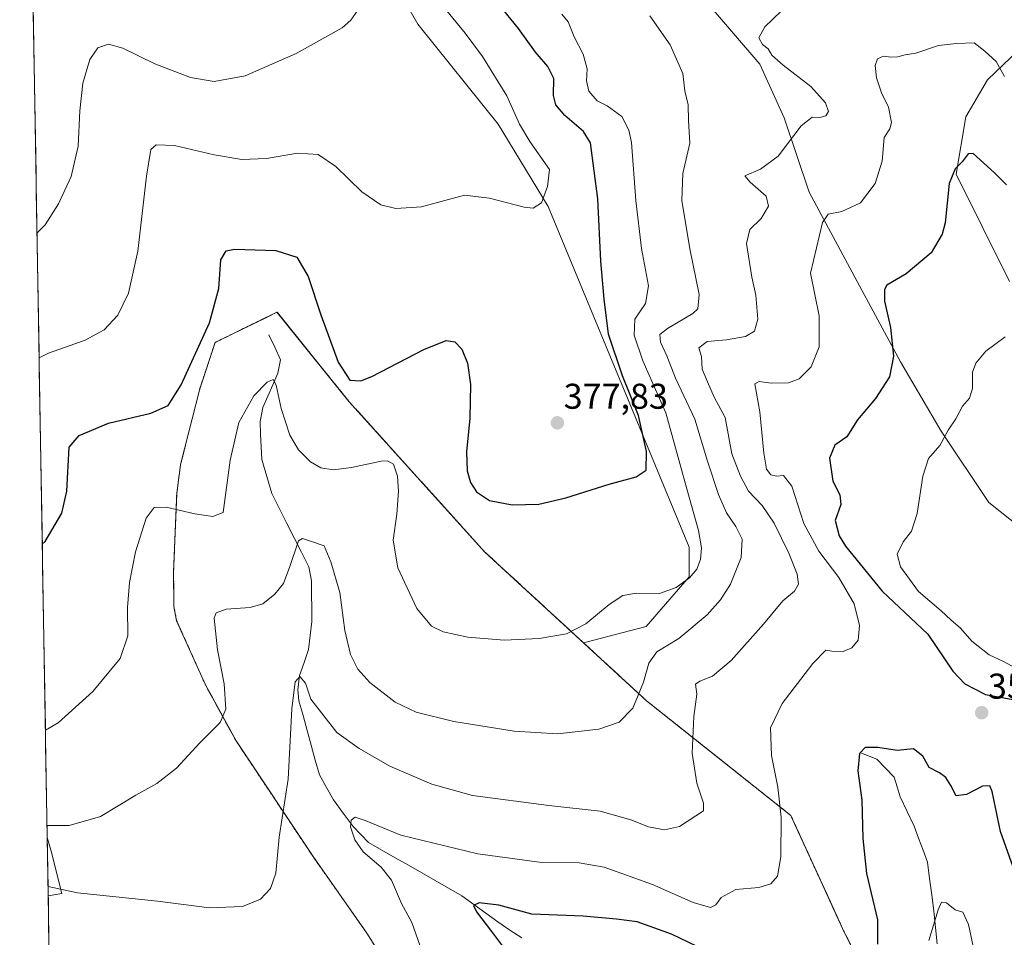
# Model space of a CAD drawing. Units: metres. Extents: x 618700 to 622181, y 4669290 to 4671662.
# Drawn here: x 618711 to 618986, y 4670480 to 4670737 of the extents above; entities that cross this region are included whole.
import ezdxf
from ezdxf.enums import TextEntityAlignment as Align

# ---------------------------------------------------------------- set-up
doc = ezdxf.new("R2010")
doc.units = ezdxf.units.M
doc.header["$MEASUREMENT"] = 0
doc.linetypes.add('TRAZOS', pattern=[0.75, 0.5, -0.25])
for name, color, linetype, lineweight in [('Alambrada', 19, 'TRAZOS', 0), ('Carátula', 7, 'Continuous', 5), ('Corriente natural lineal', 142, 'Continuous', 13), ('Cultivos herbáceos CxS', 92, 'Continuous', 0), ('Curva de nivel maestra', 36, 'Continuous', 30), ('Curva de nivel normal', 36, 'Continuous', 0), ('Layer 0', 7, 'Continuous', 0), ('Matorral CxS', 135, 'Continuous', 0), ('Municipio CxS', 142, 'Continuous', 0), ('Núcleo urbano CxS', 19, 'Continuous', 0), ('Punto de cota en terreno', 7, 'Continuous', 0), ('Rótulo de punto de cota en terreno', 19, 'Continuous', 0), ('Suelo desnudo CxS', 43, 'Continuous', 0)]:
    doc.layers.add(name, color=color, linetype=linetype, lineweight=lineweight)
doc.styles.add('Arial', font='txt', dxfattribs={"height": 0.2})

# ---------------------------------------------------------------- blocks, each defined once
blk = doc.blocks.new('*U151')
at = {"layer": 'Matorral CxS', "color": 135, "linetype": 'Continuous', "lineweight": 0}
for points in [[(618987.91, 4670663.6, 346.49), (618973.04, 4670693.66, 349.42), (618975.75, 4670709.62, 350.94), (618981.79, 4670719.97, 353.93), (618994.77, 4670732.43, 357.68)], [(618947.17, 4670470.65, 349.3), (618941.26, 4670482.6, 352.14), (618938.22, 4670489.23, 352.77), (618926.74, 4670514.28, 353.94), (618886.44, 4670546.31, 363.16), (618868.76, 4670562.58, 368.9), (618886.33, 4670567.13, 366.79), (618898.35, 4670581.01, 368.73), (618898.35, 4670589.34, 370.24), (618858.95, 4670684.54, 379.12), (618844.92, 4670707.63, 380.87), (618822.49, 4670735.55, 382.99), (618807.76, 4670761.16, 384.91), (618795.24, 4670797.64, 390.44), (618787.21, 4670811.38, 391.79), (618769.74, 4670822.3, 394.09), (618732.75, 4670848.52, 393.52), (618716.39, 4670864.55, 393.77), (618712.74, 4670868.33, 394.05), (618711.11, 4670964.79, 388.31)], [(618800.79, 4670932.51, 383.11), (618857.99, 4670867.5, 376.56), (618860.79, 4670858.68, 374.15), (618859.37, 4670842.12, 370.1), (618857.83, 4670808.4, 373.28), (618858.54, 4670784.28, 370.41), (618865.24, 4670772.41, 368.31), (618873.76, 4670763.77, 366.68), (618901.67, 4670743.63, 362.58), (618918.13, 4670724.42, 361.1), (618924.93, 4670709.38, 360.3), (618931.89, 4670688.62, 356.09), (618946.01, 4670662.35, 351.1), (618957.44, 4670641.09, 349.36), (618968.81, 4670621.73, 344.7), (618982.11, 4670601.8, 342.04), (619002.93, 4670585.26, 339.59)]]:
    blk.add_polyline3d(points, dxfattribs=at)
blk.add_polyline3d([(618719.08, 4670491.82, 358.85), (618718.81, 4670508.13, 363.76), (618719.92, 4670504.23, 362.55), (618722.94, 4670492.42, 359.22), (618719.08, 4670491.82, 358.85)], close=True, dxfattribs=at)
blk = doc.blocks.new('*U157')
at = {"layer": 'Matorral CxS', "color": 135, "linetype": 'Continuous', "lineweight": 0}
for points in [[(618712.74, 4670868.33, 394.05), (618716.39, 4670864.55, 393.77), (618732.75, 4670848.52, 393.52), (618769.74, 4670822.3, 394.09), (618787.21, 4670811.38, 391.79), (618795.24, 4670797.64, 390.44), (618807.76, 4670761.16, 384.91), (618822.49, 4670735.55, 382.99), (618844.92, 4670707.63, 380.87), (618858.95, 4670684.54, 379.12), (618898.35, 4670589.34, 370.24), (618898.35, 4670581.01, 368.73), (618886.33, 4670567.13, 366.79), (618868.76, 4670562.58, 368.9)], [(618718.81, 4670508.13, 363.76), (618719.92, 4670504.23, 362.55), (618722.94, 4670492.42, 359.22), (618719.08, 4670491.82, 358.85)]]:
    blk.add_polyline3d(points, dxfattribs=at)
blk = doc.blocks.new('*U159')
at = {"layer": 'Matorral CxS', "color": 135, "linetype": 'Continuous', "lineweight": 0}
for points in [[(618987.91, 4670663.6, 346.49), (618973.04, 4670693.66, 349.42), (618975.75, 4670709.62, 350.94), (618981.79, 4670719.97, 353.93), (618994.77, 4670732.43, 357.68)], [(619007.74, 4670582.2, 339.18), (619002.93, 4670585.26, 339.59), (618982.11, 4670601.8, 342.04), (618968.81, 4670621.73, 344.7), (618957.44, 4670641.09, 349.36), (618946.01, 4670662.35, 351.1), (618931.89, 4670688.62, 356.09), (618924.93, 4670709.38, 360.3), (618918.13, 4670724.42, 361.1), (618901.67, 4670743.63, 362.58), (618873.76, 4670763.77, 366.68), (618865.24, 4670772.41, 368.31), (618858.54, 4670784.28, 370.41), (618857.83, 4670808.4, 373.28), (618859.37, 4670842.12, 370.1), (618860.79, 4670858.68, 374.15), (618857.99, 4670867.5, 376.56), (618800.79, 4670932.51, 383.11)]]:
    blk.add_polyline3d(points, dxfattribs=at)
blk = doc.blocks.new('*U162')
at = {"layer": 'Cultivos herbáceos CxS', "color": 92, "linetype": 'Continuous', "lineweight": 0}
for points in [[(618712.74, 4670868.33, 394.05), (618716.39, 4670864.55, 393.77), (618732.75, 4670848.52, 393.52), (618769.74, 4670822.3, 394.09), (618787.21, 4670811.38, 391.79), (618795.24, 4670797.64, 390.44), (618807.76, 4670761.16, 384.91), (618822.49, 4670735.55, 382.99), (618844.92, 4670707.63, 380.87), (618858.95, 4670684.54, 379.12), (618898.35, 4670589.34, 370.24), (618898.35, 4670581.01, 368.73), (618886.33, 4670567.13, 366.79), (618868.76, 4670562.58, 368.9)], [(618718.81, 4670508.13, 363.76), (618719.92, 4670504.23, 362.55), (618722.94, 4670492.42, 359.22), (618719.08, 4670491.82, 358.85)]]:
    blk.add_polyline3d(points, dxfattribs=at)
blk = doc.blocks.new('*U164')
at = {"layer": 'Suelo desnudo CxS', "color": 43, "linetype": 'Continuous', "lineweight": 0}
for points in [[(618987.91, 4670663.6, 346.49), (618973.04, 4670693.66, 349.42), (618975.75, 4670709.62, 350.94), (618981.79, 4670719.97, 353.93), (618994.77, 4670732.43, 357.68)], [(619007.74, 4670582.2, 339.18), (619002.93, 4670585.26, 339.59), (618982.11, 4670601.8, 342.04), (618968.81, 4670621.73, 344.7), (618957.44, 4670641.09, 349.36), (618946.01, 4670662.35, 351.1), (618931.89, 4670688.62, 356.09), (618924.93, 4670709.38, 360.3), (618918.13, 4670724.42, 361.1), (618901.67, 4670743.63, 362.58), (618873.76, 4670763.77, 366.68), (618865.24, 4670772.41, 368.31), (618858.54, 4670784.28, 370.41), (618857.83, 4670808.4, 373.28), (618859.37, 4670842.12, 370.1), (618860.79, 4670858.68, 374.15), (618857.99, 4670867.5, 376.56), (618800.79, 4670932.51, 383.11)]]:
    blk.add_polyline3d(points, dxfattribs=at)
blk = doc.blocks.new('*U172')
at = {"layer": 'Curva de nivel normal', "color": 36, "linetype": 'Continuous', "lineweight": 0}
blk.add_polyline3d([(618806.3, 4670740.46, 385), (618803.71, 4670736.67, 385), (618801.25, 4670734.58, 385), (618788.46, 4670727.32, 385), (618774.13, 4670721.15, 385), (618765.46, 4670719.53, 385), (618758.89, 4670720.66, 385), (618748.94, 4670724.49, 385), (618739.98, 4670728.87, 385), (618735.98, 4670730.02, 385), (618732.98, 4670728.97, 385), (618730.72, 4670725.7, 385), (618728.81, 4670719.07, 385), (618727.96, 4670711.36, 385), (618727.46, 4670701.48, 385), (618725.53, 4670692.96, 385), (618722, 4670685.29, 385), (618718.27, 4670679.43, 385), (618715.96, 4670677.22, 385)], dxfattribs=at)
blk = doc.blocks.new('*U181')
at = {"layer": 'Curva de nivel maestra', "color": 36, "linetype": 'Continuous', "lineweight": 30}
for points in [[(618987.12, 4670690.65, 350), (618983.73, 4670693.99, 350), (618977.73, 4670699.42, 350), (618976.36, 4670699.34, 350), (618974.73, 4670697.11, 350), (618972.72, 4670695.08, 350), (618971.01, 4670691.02, 350), (618969.92, 4670680.05, 350), (618969.05, 4670676.8, 350), (618966.02, 4670671.65, 350), (618959, 4670665.71, 350), (618953.65, 4670662.56, 350), (618952.92, 4670661.39, 350), (618952.92, 4670658.13, 350), (618954.64, 4670650.77, 350), (618955.51, 4670642.71, 350), (618954.36, 4670636.91, 350), (618950.43, 4670630.89, 350), (618945.4, 4670624.89, 350), (618942.4, 4670620.18, 350), (618939.12, 4670617.85, 350), (618937.54, 4670614.16, 350), (618938.49, 4670607.77, 350), (618940.44, 4670603.96, 350), (618940.78, 4670601.24, 350), (618939.15, 4670596.73, 350), (618940.26, 4670592.48, 350), (618942.05, 4670589.53, 350), (618952.34, 4670576.95, 350), (618965.11, 4670564.97, 350), (618972.04, 4670554.65, 350), (618975.39, 4670551.03, 350), (618981.22, 4670548.09, 350), (618996.04, 4670545.37, 350)], [(618988.95, 4670499.82, 350), (618985.4, 4670509.8, 350), (618983.11, 4670520.93, 350), (618982.4, 4670522.51, 350), (618980.41, 4670522.49, 350), (618975.9, 4670520.1, 350), (618972.98, 4670519.75, 350), (618971.48, 4670522.64, 350), (618970.16, 4670524.83, 350), (618968.35, 4670526.14, 350), (618965.44, 4670527.69, 350), (618963.65, 4670530.8, 350), (618961.06, 4670532.93, 350), (618956.52, 4670532.44, 350), (618951.14, 4670533.26, 350), (618947.57, 4670533.24, 350), (618945.96, 4670531.54, 350), (618945.53, 4670526.77, 350), (618946.65, 4670518.55, 350), (618946.9, 4670507.78, 350), (618947.97, 4670498.04, 350), (618950.96, 4670485.08, 350), (618951.04, 4670478.26, 350)], [(618905.09, 4670475.43, 350), (618893.36, 4670481.01, 350), (618883.79, 4670484.46, 350), (618878, 4670485.24, 350), (618868.71, 4670486.12, 350), (618854.32, 4670486.67, 350), (618845.07, 4670489.17, 350), (618839.59, 4670489.83, 350), (618838.02, 4670489.04, 350), (618838.89, 4670487.28, 350), (618843.04, 4670481.82, 350), (618846.93, 4670476.57, 350)]]:
    blk.add_polyline3d(points, dxfattribs=at)
blk = doc.blocks.new('5PATER')
at = {"layer": 'Carátula', "linetype": 'Continuous', "lineweight": 5}
h = blk.add_hatch(color=250, dxfattribs=at)
edge = h.paths.add_edge_path()
edge.add_ellipse((0, 0.01), major_axis=(-1.33, -1.34), ratio=0.999422, start_angle=0, end_angle=360)

msp = doc.modelspace()

# ---------------------------------------------------------------- linework, layer by layer
at = {"layer": 'Alambrada', "color": 19, "linetype": 'TRAZOS', "lineweight": 0}
msp.add_polyline3d([(618972.62, 4670419.85, 343.15), (618965.62, 4670431.78, 343.81), (618954.74, 4670455.37, 346.22), (618941.26, 4670482.6, 352.33), (618926.74, 4670514.28, 354.25), (618886.44, 4670546.31, 363.98), (618841.21, 4670587.94, 373.09), (618803.18, 4670630.08, 374.21), (618783.07, 4670655.01, 372.38), (618765.78, 4670646.58, 374.1), (618761.48, 4670633.62, 373.7), (618756.12, 4670612.42, 372.12), (618755.03, 4670604.19, 370.78), (618754.14, 4670582.33, 367.51), (618754.26, 4670572.71, 367.19), (618755.01, 4670568.73, 367.03), (618762.96, 4670550.98, 366.05), (618771.62, 4670535.12, 363.98), (618793.14, 4670502.76, 358.19), (618808.2, 4670481.34, 356.75), (618824.48, 4670455.47, 353.41), (618828.94, 4670449.2, 352.52), (618846.89, 4670424.03, 348.26), (618875.12, 4670382.03, 339.77)], dxfattribs=at)
at = {"layer": 'Corriente natural lineal', "color": 142, "linetype": 'Continuous', "lineweight": 13}
for points in [[(618780.8, 4670648.68, 371.46), (618782.45, 4670645.2, 371.08), (618784.09, 4670641.72, 370.9), (618783.31, 4670637.94, 370.42), (618781.91, 4670634.74, 369.79), (618780.51, 4670631.53, 369.49), (618779.11, 4670628.33, 369.27), (618778.32, 4670624.46, 368.9), (618778.48, 4670620.9, 368.55), (618778.63, 4670617.33, 368.2), (618778.79, 4670613.77, 367.85), (618780.2, 4670609.02, 367.28), (618781.6, 4670604.26, 366.75), (618783.68, 4670600.16, 366.42), (618785.76, 4670596.06, 365.6), (618787.84, 4670591.95, 365.16), (618789.92, 4670587.85, 364.59), (618792, 4670583.75, 363.88), (618792.71, 4670579.88, 363.59), (618792.74, 4670576.08, 363.16), (618792.78, 4670572.27, 362.76), (618792.81, 4670568.47, 362.47), (618792.35, 4670564.56, 361.91), (618791.89, 4670560.65, 361.33), (618790.65, 4670557.03, 360.72), (618789.4, 4670553.41, 360.14), (618788.88, 4670549.43, 359.89), (618789.2, 4670546.31, 359.58), (618790.35, 4670542.17, 358.89), (618791.5, 4670538.03, 358.14), (618792.64, 4670533.89, 358.02), (618793.79, 4670529.75, 357.63), (618794.94, 4670525.61, 357.16), (618796.91, 4670522.12, 356.7), (618798.88, 4670518.63, 356.23), (618801.61, 4670514.9, 355.35), (618804.34, 4670511.17, 354.8), (618806.51, 4670508.94, 353.95), (618808.68, 4670506.7, 353.97), (618812.41, 4670504.57, 353.49), (618816.13, 4670502.45, 352.89), (618819.86, 4670500.32, 352.67), (618823.58, 4670498.19, 352.09), (618827.31, 4670496.06, 351.73), (618831.03, 4670493.94, 351.04), (618834.76, 4670491.81, 350.63), (618838.11, 4670489.39, 349.99), (618841.47, 4670486.97, 349.55), (618844.82, 4670484.55, 349.11), (618848.17, 4670482.13, 348.67), (618851.51, 4670480.05, 348.25)], [(618946.49, 4670531.67, 349.74), (618950.83, 4670530.01, 349.06), (618953.26, 4670527.5, 348.5), (618955.68, 4670524.98, 348.03), (618956.54, 4670522.22, 347.63), (618957.39, 4670519.46, 347.47), (618959.34, 4670515.38, 347.2), (618961.29, 4670511.3, 346.78), (618962.51, 4670507.94, 346.54), (618963.74, 4670504.57, 346.27), (618964.96, 4670501.21, 346.01), (618965.59, 4670496.64, 345.7), (618966.21, 4670492.07, 345.35), (618966.72, 4670487.5, 345.1), (618967.22, 4670482.93, 344.68), (618967.73, 4670478.36, 344.15)]]:
    msp.add_polyline3d(points, dxfattribs=at)
at = {"layer": 'Cultivos herbáceos CxS', "color": 92, "linetype": 'Continuous', "lineweight": 0}
for points in [[(618721.76, 4670332.45, 341.94), (618719.08, 4670491.82, 358.85), (618722.94, 4670492.42, 359.22), (618719.92, 4670504.23, 362.55), (618718.81, 4670508.13, 363.76), (618712.74, 4670868.33, 394.05)], [(618712.74, 4670868.33, 394.05), (618718.81, 4670508.13, 363.76)], [(618807.76, 4670761.16, 384.91), (618822.49, 4670735.55, 382.99), (618844.92, 4670707.63, 380.87), (618858.95, 4670684.54, 379.12), (618898.35, 4670589.34, 370.24), (618898.35, 4670581.01, 368.73), (618886.33, 4670567.13, 366.79), (618868.76, 4670562.58, 368.9), (618866.29, 4670564.85, 369.4), (618841.21, 4670587.94, 372.83), (618803.18, 4670630.08, 373.8), (618783.17, 4670654.89, 372.46), (618783.07, 4670655.01, 372.45), (618780.31, 4670653.66, 372.02), (618766.49, 4670646.92, 373.2), (618765.78, 4670646.58, 373.31), (618761.48, 4670633.62, 372.93), (618756.12, 4670612.42, 371.73), (618755.03, 4670604.19, 370.44), (618754.97, 4670602.61, 370.15), (618754.14, 4670582.33, 367), (618754.22, 4670576.15, 366.76), (618754.26, 4670572.71, 366.76), (618755.01, 4670568.73, 366.72), (618762.96, 4670550.98, 365.72), (618767.4, 4670542.85, 364.66), (618770.47, 4670537.23, 363.7), (618771.62, 4670535.12, 363.39), (618793.14, 4670502.76, 358.02), (618808.2, 4670481.34, 356.53), (618824.48, 4670455.47, 353.08)], [(618868.76, 4670562.58, 368.9), (618866.29, 4670564.85, 369.4), (618841.21, 4670587.94, 372.83), (618803.18, 4670630.08, 373.8), (618783.17, 4670654.89, 372.46), (618783.07, 4670655.01, 372.45), (618780.31, 4670653.66, 372.02), (618766.49, 4670646.92, 373.2), (618765.78, 4670646.58, 373.31), (618761.48, 4670633.62, 372.93), (618756.12, 4670612.42, 371.73), (618755.03, 4670604.19, 370.44), (618754.97, 4670602.61, 370.15), (618754.14, 4670582.33, 367), (618754.22, 4670576.15, 366.76), (618754.26, 4670572.71, 366.76), (618755.01, 4670568.73, 366.72), (618762.96, 4670550.98, 365.72), (618767.4, 4670542.85, 364.66), (618770.47, 4670537.23, 363.7), (618771.62, 4670535.12, 363.39), (618793.14, 4670502.76, 358.02), (618808.2, 4670481.34, 356.53), (618824.48, 4670455.47, 353.08)], [(618719.08, 4670491.82, 358.85), (618721.76, 4670332.45, 341.94)]]:
    msp.add_polyline3d(points, dxfattribs=at)
at = {"layer": 'Curva de nivel maestra', "color": 36, "linetype": 'Continuous', "lineweight": 30}
msp.add_polyline3d([(618717.42, 4670590.1, 375), (618718.23, 4670590.91, 375), (618722.93, 4670598.76, 375), (618724.34, 4670604.97, 375), (618724.93, 4670617.3, 375), (618727.75, 4670620.52, 375), (618735.94, 4670624.01, 375), (618747.82, 4670626.8, 375), (618752.6, 4670628.88, 375), (618756.27, 4670634.72, 375), (618764.19, 4670651.99, 375), (618766.8, 4670661.63, 375), (618767.33, 4670669.64, 375), (618768.9, 4670672.18, 375), (618771.14, 4670672.61, 375), (618782.76, 4670672.28, 375), (618788.64, 4670670.38, 375), (618791.83, 4670665.03, 375), (618795.36, 4670654.24, 375), (618800.18, 4670641.07, 375), (618803.42, 4670635.98, 375), (618806.47, 4670635.81, 375), (618809.58, 4670637.02, 375), (618824.1, 4670644.6, 375), (618830.42, 4670647.08, 375), (618832.81, 4670646.69, 375), (618834.75, 4670644.65, 375), (618836.39, 4670640.74, 375), (618837.22, 4670634.81, 375), (618836.96, 4670625.34, 375), (618836.08, 4670615.93, 375), (618836.23, 4670610.61, 375), (618837.15, 4670607.38, 375), (618838.88, 4670604.78, 375), (618842.48, 4670602.38, 375), (618848.83, 4670601.1, 375), (618856.29, 4670601.32, 375), (618863.8, 4670603.07, 375), (618875.95, 4670606.94, 375), (618883.48, 4670608.95, 375), (618886.32, 4670610.82, 375), (618886.41, 4670616.04, 375), (618884.21, 4670626.09, 375), (618879.69, 4670637.22, 375), (618875.78, 4670648.86, 375), (618874.56, 4670658.65, 375), (618873.61, 4670669.28, 375), (618872.79, 4670686.7, 375), (618870.7, 4670702.42, 375), (618868.76, 4670705.56, 375), (618863.59, 4670709.98, 375), (618861.05, 4670712.96, 375), (618860.37, 4670715.65, 375), (618860.47, 4670720.38, 375), (618858.83, 4670723.7, 375), (618855.34, 4670727.69, 375), (618850.62, 4670734.35, 375), (618841.52, 4670745.53, 375)], dxfattribs=at)
at = {"layer": 'Curva de nivel normal', "color": 36, "linetype": 'Continuous', "lineweight": 0}
for points in [[(618830.12, 4670739.83, 380), (618835.7, 4670733.03, 380), (618840.5, 4670726.51, 380), (618847.35, 4670715.52, 380), (618850.91, 4670707.61, 380), (618853.8, 4670702.78, 380), (618859.28, 4670694.96, 380), (618858.71, 4670690.17, 380), (618857.07, 4670685.63, 380), (618854.74, 4670684.08, 380), (618852.22, 4670684.4, 380), (618842.52, 4670686.88, 380), (618835.5, 4670687.72, 380), (618823.49, 4670684.5, 380), (618816.33, 4670684.01, 380), (618812.12, 4670685, 380), (618806.83, 4670688.71, 380), (618799.48, 4670695.77, 380), (618794.57, 4670699.08, 380), (618788.85, 4670699.47, 380), (618780.1, 4670697.98, 380), (618773.24, 4670697.71, 380), (618765.51, 4670698.98, 380), (618754.42, 4670701.59, 380), (618749.26, 4670701.82, 380), (618747.83, 4670700.47, 380), (618746.56, 4670693.03, 380), (618744.12, 4670672.12, 380), (618741.55, 4670660.37, 380), (618738.56, 4670654.21, 380), (618734.75, 4670650.08, 380), (618729.42, 4670647.16, 380), (618719.21, 4670643.53, 380), (618716.55, 4670642.21, 380)], [(618718.3, 4670538.11, 370), (618721.84, 4670540.14, 370), (618731.58, 4670548.97, 370), (618739.25, 4670558.11, 370), (618741.33, 4670564.53, 370), (618741.3, 4670572.44, 370), (618741.82, 4670579.38, 370), (618743.54, 4670587.97, 370), (618746.49, 4670597.41, 370), (618748.75, 4670600.39, 370), (618752.08, 4670600.51, 370), (618760.08, 4670598.63, 370), (618765.11, 4670597.87, 370), (618768.05, 4670598.97, 370), (618769.96, 4670613.67, 370), (618772.42, 4670624.2, 370), (618776.62, 4670631.6, 370), (618780.31, 4670635.48, 370), (618782, 4670636.2, 370), (618782.84, 4670634.61, 370), (618784.22, 4670628.04, 370), (618786.62, 4670620.66, 370), (618789.08, 4670616.53, 370), (618792.48, 4670613.18, 370), (618795.34, 4670611.5, 370), (618798.81, 4670610.94, 370), (618803.91, 4670611.58, 370), (618812.24, 4670613.33, 370), (618813.96, 4670613.42, 370), (618815.62, 4670612.5, 370), (618816.78, 4670609.17, 370), (618817.05, 4670604.91, 370), (618816.56, 4670598.53, 370), (618815.56, 4670591.26, 370), (618816.82, 4670583.52, 370), (618822.21, 4670572.13, 370), (618826.29, 4670567.18, 370), (618829.56, 4670565.59, 370), (618836.46, 4670564.15, 370), (618846.59, 4670563.3, 370), (618856.41, 4670563.71, 370), (618864.07, 4670565.02, 370), (618869.41, 4670567.83, 370), (618875.92, 4670573.3, 370), (618879.77, 4670575.82, 370), (618883.58, 4670576.4, 370), (618890.07, 4670576.36, 370), (618894.74, 4670578.04, 370), (618898.39, 4670580.73, 370), (618900.48, 4670583.1, 370), (618901.51, 4670585.89, 370), (618901.81, 4670589.12, 370), (618900.99, 4670593.97, 370), (618897.68, 4670605.64, 370), (618891.78, 4670626.9, 370), (618885.38, 4670641.39, 370), (618882.93, 4670648.56, 370), (618883.12, 4670653.07, 370), (618886.14, 4670657.43, 370), (618886.95, 4670662.36, 370), (618884.97, 4670672.78, 370), (618883.4, 4670686.25, 370), (618882.2, 4670702.48, 370), (618881.51, 4670705.91, 370), (618879.46, 4670709.71, 370), (618875.36, 4670712.69, 370), (618872.62, 4670714.12, 370), (618870.28, 4670716.85, 370), (618869.58, 4670719.72, 370), (618869.79, 4670723.06, 370), (618868.72, 4670727.14, 370), (618866.2, 4670732.02, 370), (618864.51, 4670736.24, 370), (618862.7, 4670738.36, 370)], [(618887.38, 4670737.92, 365), (618893, 4670729.79, 365), (618896.58, 4670721.77, 365), (618897.12, 4670716.96, 365), (618898.05, 4670712.96, 365), (618898.13, 4670708.63, 365), (618898.53, 4670702.29, 365), (618896.53, 4670693.8, 365), (618896.24, 4670686.25, 365), (618898.53, 4670672.75, 365), (618901.14, 4670660, 365), (618900.76, 4670655.98, 365), (618899.38, 4670654.62, 365), (618892.31, 4670650.49, 365), (618890.09, 4670648.76, 365), (618890.28, 4670646.63, 365), (618892.06, 4670642.77, 365), (618894.55, 4670636.54, 365), (618899.91, 4670625.1, 365), (618903.46, 4670613.31, 365), (618906.53, 4670604, 365), (618908.82, 4670598.9, 365), (618911.41, 4670595.05, 365), (618913.13, 4670591.55, 365), (618912.89, 4670586.36, 365), (618909.91, 4670578.93, 365), (618907.1, 4670574.58, 365), (618903.34, 4670570.38, 365), (618895.45, 4670563.78, 365), (618889.28, 4670559.99, 365), (618887.07, 4670556.83, 365), (618885.55, 4670551.51, 365), (618882.6, 4670544.28, 365), (618878.74, 4670540.34, 365), (618873.07, 4670538.37, 365), (618861.48, 4670537.11, 365), (618849.35, 4670537.81, 365), (618832.53, 4670540.53, 365), (618821.99, 4670543.16, 365), (618816.08, 4670545.98, 365), (618809.02, 4670551.44, 365), (618805.64, 4670555.16, 365), (618803.6, 4670559.3, 365), (618802.03, 4670566.02, 365), (618800.61, 4670576.64, 365), (618798.1, 4670585.23, 365), (618796.24, 4670589.66, 365), (618792.75, 4670590.89, 365), (618790.17, 4670591.72, 365), (618789.06, 4670591.1, 365), (618786.68, 4670583.92, 365), (618784.88, 4670579.14, 365), (618782.46, 4670576.12, 365), (618779.08, 4670573.48, 365), (618775.61, 4670572.46, 365), (618768.85, 4670571.99, 365), (618766.06, 4670570.94, 365), (618765.52, 4670569.47, 365), (618766.39, 4670560.62, 365), (618768.26, 4670551.1, 365), (618768.78, 4670543.94, 365), (618767.15, 4670540.3, 365), (618761.51, 4670534.59, 365), (618754.97, 4670527.46, 365), (618749.44, 4670523.24, 365), (618743.56, 4670519.91, 365), (618733.67, 4670514.01, 365), (618724.96, 4670511.46, 365), (618718.75, 4670511.47, 365)], [(618719.04, 4670494.37, 360), (618727.24, 4670492.66, 360), (618749.64, 4670490.31, 360), (618764.22, 4670488.41, 360), (618773.42, 4670488.78, 360), (618778.46, 4670490.89, 360), (618781.29, 4670493.79, 360), (618782.7, 4670498.16, 360), (618783.7, 4670508.22, 360), (618786.23, 4670524.42, 360), (618787.2, 4670544.08, 360), (618788.11, 4670551.67, 360), (618789.41, 4670553.14, 360), (618791.06, 4670551.22, 360), (618792.55, 4670546.77, 360), (618799.77, 4670537.5, 360), (618806.05, 4670532.95, 360), (618814.67, 4670528.07, 360), (618826.37, 4670523, 360), (618837.7, 4670519.86, 360), (618859.1, 4670517.02, 360), (618873.41, 4670515.45, 360), (618882.07, 4670513.07, 360), (618886.92, 4670511.06, 360), (618891.46, 4670510.25, 360), (618895.59, 4670511.16, 360), (618902.35, 4670515.56, 360), (618902.38, 4670517.67, 360), (618900.5, 4670523.31, 360), (618899.14, 4670531.64, 360), (618899.6, 4670541.97, 360), (618900.45, 4670548.16, 360), (618900.07, 4670550.96, 360), (618901.3, 4670551.82, 360), (618904.85, 4670553.26, 360), (618910.04, 4670557.61, 360), (618919.16, 4670567.8, 360), (618924.55, 4670574.3, 360), (618927.82, 4670576.97, 360), (618928.92, 4670578.99, 360), (618928.54, 4670581.72, 360), (618926.2, 4670587.62, 360), (618922.07, 4670595.96, 360), (618918.76, 4670600.97, 360), (618914.9, 4670604.97, 360), (618912.73, 4670609.17, 360), (618910.27, 4670615.42, 360), (618908.38, 4670625.52, 360), (618905.33, 4670631.2, 360), (618903.44, 4670635.52, 360), (618901.99, 4670639.1, 360), (618901.75, 4670642.63, 360), (618901.08, 4670645, 360), (618903.36, 4670646.77, 360), (618908.76, 4670647.24, 360), (618914.07, 4670648.23, 360), (618916.58, 4670649.66, 360), (618917.51, 4670653.1, 360), (618916.97, 4670659.81, 360), (618915.82, 4670664.82, 360), (618914.4, 4670674.25, 360), (618915.26, 4670678.15, 360), (618918.43, 4670681.18, 360), (618920.56, 4670684.64, 360), (618919.85, 4670687.48, 360), (618915.36, 4670691.37, 360), (618913.86, 4670693.15, 360), (618918.32, 4670694.98, 360), (618923.21, 4670698.65, 360), (618929.68, 4670707.16, 360), (618932.78, 4670709.53, 360), (618934.92, 4670709.42, 360), (618936.57, 4670709.92, 360), (618937.27, 4670711.15, 360), (618936.5, 4670713.6, 360), (618932.35, 4670718.16, 360), (618924.61, 4670724.08, 360), (618921.48, 4670726.93, 360), (618920.4, 4670728.67, 360), (618918.81, 4670729.91, 360), (618917.81, 4670731.74, 360), (618919.5, 4670734.82, 360), (618924.08, 4670739.17, 360)], [(618823.04, 4670477.98, 355), (618820.74, 4670484.31, 355), (618817.89, 4670489.67, 355), (618815.09, 4670496.12, 355), (618812.24, 4670499.81, 355), (618807.2, 4670504.1, 355), (618804.84, 4670507.41, 355), (618803.67, 4670511.08, 355), (618803.78, 4670512.93, 355), (618804.89, 4670513.81, 355), (618807.74, 4670512.89, 355), (618817.71, 4670508.74, 355), (618839.23, 4670503.57, 355), (618857.11, 4670501.07, 355), (618867.62, 4670501, 355), (618874.54, 4670499.81, 355), (618888.09, 4670494.99, 355), (618899.47, 4670489.93, 355), (618904.27, 4670488.54, 355), (618905.81, 4670489.23, 355), (618907.26, 4670491.29, 355), (618911.4, 4670493.53, 355), (618917.84, 4670494.11, 355), (618921.21, 4670495.13, 355), (618923, 4670497.3, 355), (618923.96, 4670502.64, 355), (618924.08, 4670513.76, 355), (618923.17, 4670522.16, 355), (618921.35, 4670530.98, 355), (618921.1, 4670538.72, 355), (618924.35, 4670545.56, 355), (618932.88, 4670556.77, 355), (618936.53, 4670560.48, 355), (618938.26, 4670560.17, 355), (618941.41, 4670560.12, 355), (618943.85, 4670561.13, 355), (618945.56, 4670563.3, 355), (618946, 4670567.35, 355), (618944.48, 4670573.46, 355), (618940.21, 4670580.79, 355), (618934.64, 4670588.21, 355), (618930.45, 4670595.95, 355), (618927.02, 4670606.4, 355), (618924.73, 4670609.33, 355), (618922.8, 4670609.11, 355), (618921.17, 4670609.56, 355), (618919.92, 4670611.11, 355), (618919.18, 4670615.56, 355), (618918.14, 4670627.17, 355), (618916.71, 4670635, 355), (618917.9, 4670635.6, 355), (618921.26, 4670635.2, 355), (618926.07, 4670635.3, 355), (618929.06, 4670636.39, 355), (618932.45, 4670639.74, 355), (618934.73, 4670645.36, 355), (618934.68, 4670653.98, 355), (618932.28, 4670665.9, 355), (618935.62, 4670680.1, 355), (618937.2, 4670682.42, 355), (618941.02, 4670683.16, 355), (618946.24, 4670685.62, 355), (618950.4, 4670691, 355), (618952.3, 4670697.24, 355), (618952.89, 4670703.85, 355), (618954.43, 4670706.34, 355), (618954.95, 4670708.09, 355), (618954.1, 4670712.32, 355), (618952.11, 4670716.34, 355), (618950.69, 4670720.58, 355), (618950.31, 4670724.04, 355), (618950.97, 4670725.86, 355), (618952.73, 4670726.66, 355), (618954.73, 4670726.34, 355), (618956.73, 4670726.43, 355), (618958.72, 4670727, 355), (618961.7, 4670727.5, 355), (618968.06, 4670729.61, 355), (618973.06, 4670730.19, 355), (618978.06, 4670730.34, 355), (618981.06, 4670727.98, 355), (618984.19, 4670725.13, 355), (618986.54, 4670720.96, 355)], [(618989.34, 4670555.6, 345), (618986.42, 4670557.2, 345), (618982.22, 4670559.18, 345), (618977.39, 4670563.03, 345), (618974.26, 4670566.66, 345), (618971.55, 4670568.97, 345), (618968.85, 4670571.53, 345), (618962.48, 4670576.86, 345), (618957.46, 4670583.83, 345), (618956.47, 4670587.3, 345), (618958.23, 4670590.74, 345), (618960.52, 4670593.73, 345), (618962.11, 4670598.74, 345), (618963.68, 4670609.14, 345), (618965.25, 4670614.06, 345), (618968.4, 4670617.72, 345), (618970.78, 4670622.01, 345), (618972.94, 4670625.23, 345), (618974.82, 4670628.74, 345), (618976.73, 4670630.99, 345), (618977.55, 4670633.63, 345), (618977.6, 4670638.2, 345), (618978.46, 4670640.71, 345), (618981.3, 4670644.14, 345), (618986.73, 4670648.1, 345)], [(618965.36, 4670479.31, 345), (618967.94, 4670487.84, 345), (618968.87, 4670490, 345), (618970.3, 4670489.82, 345), (618972.69, 4670487.88, 345), (618974.9, 4670487.22, 345), (618976.5, 4670483.75, 345), (618978.98, 4670471.9, 345)]]:
    msp.add_polyline3d(points, dxfattribs=at)
at = {"layer": 'Layer 0', "linetype": 'Continuous', "lineweight": 0}
for points in [[(618824.48, 4670455.47, 353.41), (618808.2, 4670481.34, 356.75), (618793.14, 4670502.76, 358.19), (618771.62, 4670535.12, 363.98), (618762.96, 4670550.98, 366.05), (618755.01, 4670568.73, 367.03), (618754.26, 4670572.71, 367.19), (618754.14, 4670582.33, 367.51), (618755.03, 4670604.19, 370.78), (618756.12, 4670612.42, 372.12), (618761.48, 4670633.62, 373.7), (618765.78, 4670646.58, 374.1), (618783.07, 4670655.01, 372.38), (618803.18, 4670630.08, 374.21), (618841.21, 4670587.94, 373.09), (618886.44, 4670546.31, 363.98), (618926.74, 4670514.28, 354.25), (618941.26, 4670482.6, 352.33), (618954.74, 4670455.37, 346.22)], [(618954.74, 4670455.37, 346.22), (618941.26, 4670482.6, 352.33), (618926.74, 4670514.28, 354.25), (618886.44, 4670546.31, 363.98), (618841.21, 4670587.94, 373.09), (618803.18, 4670630.08, 374.21), (618783.07, 4670655.01, 372.38), (618765.78, 4670646.58, 374.1), (618761.48, 4670633.62, 373.7), (618756.12, 4670612.42, 372.12), (618755.03, 4670604.19, 370.78), (618754.14, 4670582.33, 367.51), (618754.26, 4670572.71, 367.19), (618755.01, 4670568.73, 367.03), (618762.96, 4670550.98, 366.05), (618771.62, 4670535.12, 363.98), (618793.14, 4670502.76, 358.19), (618808.2, 4670481.34, 356.75), (618824.48, 4670455.47, 353.41)]]:
    msp.add_polyline3d(points, dxfattribs=at)
at = {"layer": 'Matorral CxS', "color": 135, "linetype": 'Continuous', "lineweight": 0}
for points in [[(618868.76, 4670562.58, 368.9), (618886.44, 4670546.31, 363.16), (618926.74, 4670514.28, 353.94), (618938.22, 4670489.23, 352.77), (618941.26, 4670482.6, 352.14), (618947.17, 4670470.65, 349.3), (618954.74, 4670455.37, 345.74), (618965.62, 4670431.78, 343.42), (618972.62, 4670419.85, 343.06), (618988.18, 4670402.53, 341.43), (618998.55, 4670390.98, 340.4), (618998.14, 4670390.59, 340.45), (618994.6, 4670387.23, 340.49), (618991.4, 4670375.67, 338.69), (618989.25, 4670370, 337.53), (618987.37, 4670365.05, 336.55), (618981.19, 4670353.58, 335.89)], [(618718.81, 4670508.13, 363.76), (618719.08, 4670491.82, 358.85)]]:
    msp.add_polyline3d(points, dxfattribs=at)
at = {"layer": 'Municipio CxS', "color": 142, "linetype": 'Continuous', "lineweight": 0}
msp.add_polyline3d([(618719.3, 4670478.89, 356.89), (618719.21, 4670483.88, 357.7), (618719.13, 4670488.88, 358.48), (618719.05, 4670493.88, 359.78), (618718.96, 4670498.87, 361.47), (618718.88, 4670503.87, 362.95), (618718.79, 4670508.86, 364.27), (618718.71, 4670513.86, 365.59), (618718.62, 4670518.86, 366.74), (618718.54, 4670523.85, 367.74), (618718.46, 4670528.85, 368.61), (618718.37, 4670533.84, 369.35), (618718.29, 4670538.84, 370.1), (618718.2, 4670543.84, 370.77), (618718.12, 4670548.83, 371.35), (618718.04, 4670553.83, 371.86), (618717.95, 4670558.82, 372.36), (618717.87, 4670563.82, 372.81), (618717.78, 4670568.82, 373.28), (618717.7, 4670573.81, 373.64), (618717.61, 4670578.81, 373.9), (618717.53, 4670583.8, 374.27), (618717.45, 4670588.8, 374.82), (618717.36, 4670593.8, 375.43), (618717.28, 4670598.79, 376.04), (618717.19, 4670603.79, 376.42), (618717.11, 4670608.78, 376.42), (618717.03, 4670613.78, 376.51), (618716.94, 4670618.78, 376.6), (618716.86, 4670623.77, 377.01), (618716.77, 4670628.77, 377.49), (618716.69, 4670633.76, 378.36), (618716.6, 4670638.76, 379.16), (618716.52, 4670643.76, 380.09), (618716.44, 4670648.75, 381.05), (618716.35, 4670653.75, 381.9), (618716.27, 4670658.74, 382.65), (618716.18, 4670663.74, 383.3), (618716.1, 4670668.74, 383.9), (618716.02, 4670673.73, 384.55), (618715.93, 4670678.73, 385.15), (618715.85, 4670683.72, 385.56), (618715.76, 4670688.72, 386.01), (618715.68, 4670693.72, 386.4), (618715.59, 4670698.71, 386.72), (618715.51, 4670703.71, 387.07), (618715.43, 4670708.7, 387.3), (618715.34, 4670713.7, 387.59), (618715.26, 4670718.69, 387.89), (618715.17, 4670723.69, 388.17), (618715.09, 4670728.69, 388.52), (618715.01, 4670733.68, 388.78), (618714.92, 4670738.68, 389.05)], dxfattribs=at)
at = {"layer": 'Núcleo urbano CxS', "color": 19, "linetype": 'Continuous', "lineweight": 0}
for points in [[(618824.48, 4670455.47, 353.08), (618808.2, 4670481.34, 356.53), (618793.14, 4670502.76, 358.02), (618771.62, 4670535.12, 363.39), (618770.47, 4670537.23, 363.7), (618767.4, 4670542.85, 364.66), (618762.96, 4670550.98, 365.72), (618755.01, 4670568.73, 366.72), (618754.26, 4670572.71, 366.76), (618754.22, 4670576.15, 366.76), (618754.14, 4670582.33, 367), (618754.97, 4670602.61, 370.15), (618755.03, 4670604.19, 370.44), (618756.12, 4670612.42, 371.73), (618761.48, 4670633.62, 372.93), (618765.78, 4670646.58, 373.31), (618766.49, 4670646.92, 373.2), (618780.31, 4670653.66, 372.02), (618783.07, 4670655.01, 372.45), (618783.17, 4670654.89, 372.46), (618803.18, 4670630.08, 373.8), (618841.21, 4670587.94, 372.83), (618866.29, 4670564.85, 369.4), (618868.76, 4670562.58, 368.9), (618886.44, 4670546.31, 363.16), (618926.74, 4670514.28, 353.94), (618938.22, 4670489.23, 352.77), (618941.26, 4670482.6, 352.14), (618947.17, 4670470.65, 349.3)], [(618868.76, 4670562.58, 368.9), (618866.29, 4670564.85, 369.4), (618841.21, 4670587.94, 372.83), (618803.18, 4670630.08, 373.8), (618783.17, 4670654.89, 372.46), (618783.07, 4670655.01, 372.45), (618780.31, 4670653.66, 372.02), (618766.49, 4670646.92, 373.2), (618765.78, 4670646.58, 373.31), (618761.48, 4670633.62, 372.93), (618756.12, 4670612.42, 371.73), (618755.03, 4670604.19, 370.44), (618754.97, 4670602.61, 370.15), (618754.14, 4670582.33, 367), (618754.22, 4670576.15, 366.76), (618754.26, 4670572.71, 366.76), (618755.01, 4670568.73, 366.72), (618762.96, 4670550.98, 365.72), (618767.4, 4670542.85, 364.66), (618770.47, 4670537.23, 363.7), (618771.62, 4670535.12, 363.39), (618793.14, 4670502.76, 358.02), (618808.2, 4670481.34, 356.53), (618824.48, 4670455.47, 353.08)], [(618868.76, 4670562.58, 368.9), (618886.44, 4670546.31, 363.16), (618926.74, 4670514.28, 353.94), (618938.22, 4670489.23, 352.77), (618941.26, 4670482.6, 352.14), (618947.17, 4670470.65, 349.3), (618954.74, 4670455.37, 345.74), (618965.62, 4670431.78, 343.42), (618972.62, 4670419.85, 343.06), (618988.18, 4670402.53, 341.43), (618998.55, 4670390.98, 340.4), (618998.14, 4670390.59, 340.45), (618994.6, 4670387.23, 340.49), (618991.4, 4670375.67, 338.69), (618989.25, 4670370, 337.53), (618987.37, 4670365.05, 336.55), (618981.19, 4670353.58, 335.89)]]:
    msp.add_polyline3d(points, dxfattribs=at)
at = {"layer": 'Suelo desnudo CxS', "color": 43, "linetype": 'Continuous', "lineweight": 0}
for points in [[(619002.93, 4670585.26, 339.59), (618982.11, 4670601.8, 342.04), (618968.81, 4670621.73, 344.7), (618957.44, 4670641.09, 349.36), (618946.01, 4670662.35, 351.1), (618931.89, 4670688.62, 356.09), (618924.93, 4670709.38, 360.3), (618918.13, 4670724.42, 361.1), (618901.67, 4670743.63, 362.58), (618873.76, 4670763.77, 366.68), (618865.24, 4670772.41, 368.31), (618858.54, 4670784.28, 370.41), (618857.83, 4670808.4, 373.28), (618859.37, 4670842.12, 370.1), (618860.79, 4670858.68, 374.15), (618857.99, 4670867.5, 376.56), (618800.79, 4670932.51, 383.11)], [(618994.77, 4670732.43, 357.68), (618981.79, 4670719.97, 353.93), (618975.75, 4670709.62, 350.94), (618973.04, 4670693.66, 349.42), (618987.91, 4670663.6, 346.49)]]:
    msp.add_polyline3d(points, dxfattribs=at)

# ---------------------------------------------------------------- block references
at = {"layer": 'Cultivos herbáceos CxS', "color": 92, "linetype": 'Continuous', "lineweight": 0}
msp.add_blockref('*U162', (0, 0), dxfattribs=at)
at = {"layer": 'Curva de nivel maestra', "color": 36, "linetype": 'Continuous', "lineweight": 30}
msp.add_blockref('*U181', (0, 0), dxfattribs=at)
at = {"layer": 'Curva de nivel normal', "color": 36, "linetype": 'Continuous', "lineweight": 0}
msp.add_blockref('*U172', (0, 0), dxfattribs=at)
at = {"layer": 'Matorral CxS', "color": 135, "linetype": 'Continuous', "lineweight": 0}
for name in ['*U151', '*U159', '*U157']:
    msp.add_blockref(name, (0, 0), dxfattribs=at)
at = {"layer": 'Punto de cota en terreno', "linetype": 'Continuous', "lineweight": 0}
for p in [(618861.48, 4670624.06, 377.83), (618980.13, 4670542.98, 352.02)]:
    msp.add_blockref('5PATER', p, dxfattribs=at)
at = {"layer": 'Suelo desnudo CxS', "color": 43, "linetype": 'Continuous', "lineweight": 0}
msp.add_blockref('*U164', (0, 0), dxfattribs=at)

# ---------------------------------------------------------------- texts
at = {"layer": 'Rótulo de punto de cota en terreno', "color": 19, "linetype": 'Continuous', "lineweight": 0, "style": 'Arial'}
for s, p in [('377,83', (618863.24, 4670625.82)), ('352,02', (618981.89, 4670544.74))]:
    msp.add_text(s, height=7, dxfattribs=at).set_placement(p, align=Align.BOTTOM_LEFT)

doc.saveas('drawing.dxf')
